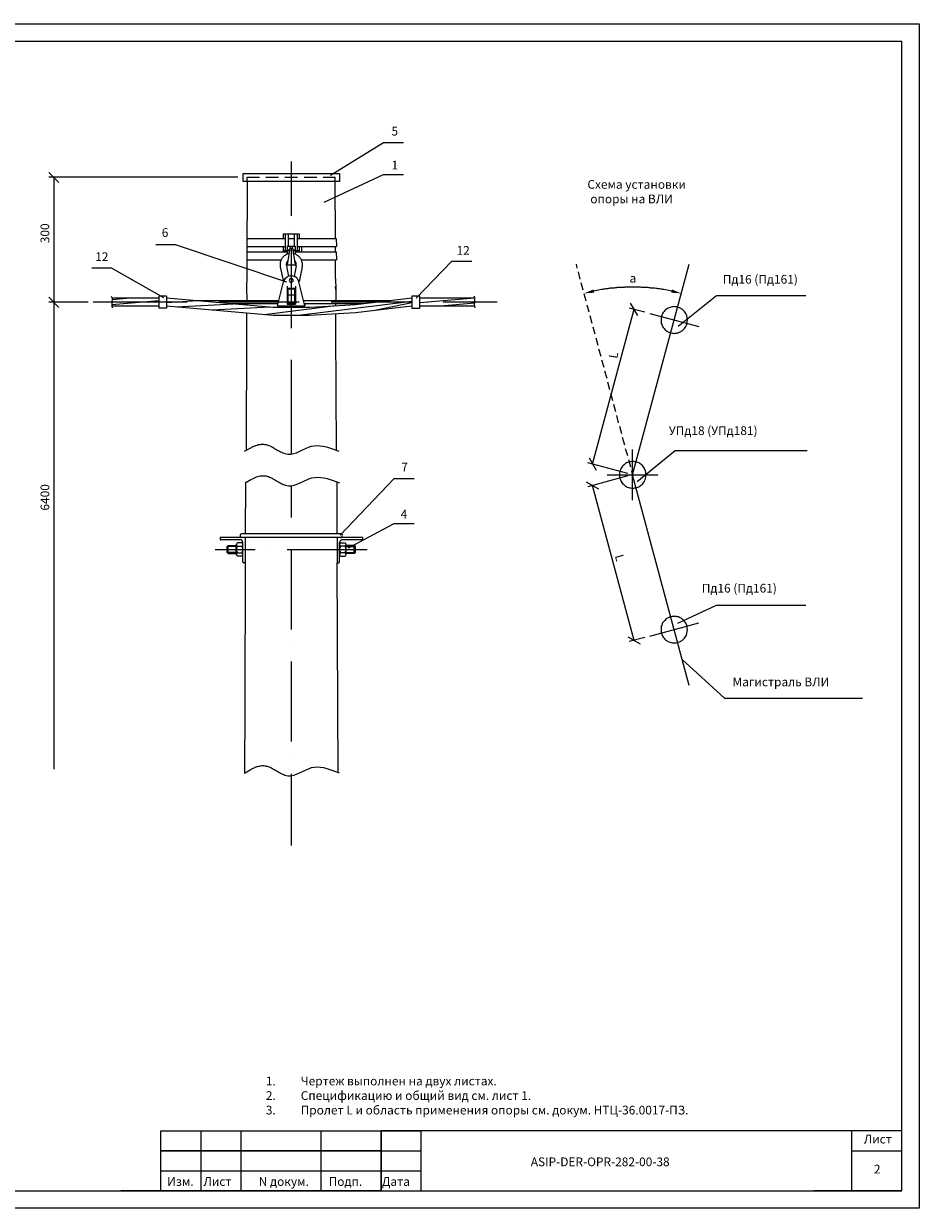
# Model space of a CAD drawing. Units: millimetres. Extents: x 2871 to 3350, y 1558 to 2249.
# Drawn here: x 3093 to 3350, y 1558 to 1898 of the extents above; entities that cross this region are included whole.
import ezdxf

# ---------------------------------------------------------------- set-up
doc = ezdxf.new("R2010")
doc.units = ezdxf.units.MM
doc.layers.add('H', color=7, linetype='Continuous', lineweight=25)
doc.layers.add('P', color=7, linetype='Continuous', lineweight=25)
doc.styles.add('GOST 2.304', font='CS_Gost2304.shx', dxfattribs={"oblique": 15, "height": 2.5})

msp = doc.modelspace()

# ---------------------------------------------------------------- hatches: boundary and pattern name
at = {"layer": 'H', "linetype": 'Continuous', "lineweight": 13}
for points in [[(3256.73, 1820.55), (3256.53, 1821.48), (3253.8, 1820.35)], [(3279, 1821.48), (3278.8, 1820.55), (3281.67, 1820.35)]]:
    msp.add_hatch(color=7, dxfattribs=at).paths.add_polyline_path(points)

# ---------------------------------------------------------------- linework, layer by layer
at = {"color": 7, "linetype": 'ByBlock', "lineweight": 13}
msp.add_lwpolyline([(3349.91, 1558.12), (2871.31, 1558.12), (2871.31, 1897.65), (3349.91, 1897.65)], close=True, dxfattribs=at)
at = {"layer": 'P', "color": 7, "linetype": 'Continuous', "lineweight": 13}
for points in [[(2891.31, 1892.65), (3344.91, 1892.65)], [(3344.91, 1563.12), (3344.91, 1892.65)], [(3181.13, 1854.22), (3196.33, 1863.55)], [(3196.33, 1863.55), (3202.07, 1863.55)], [(3169.87, 1858.15), (3169.87, 1842.62)], [(3103.27, 1852.15), (3100.4, 1855.02)], [(3156.07, 1854.75), (3183.67, 1854.75)], [(3183.67, 1852.42), (3156.07, 1852.42), (3156.07, 1854.75)], [(3179.33, 1846.48), (3196.33, 1854.42)], [(3183.67, 1854.75), (3183.67, 1852.42)], [(3196.33, 1854.42), (3202.07, 1854.42)], [(3154.6, 1853.62), (3100.4, 1853.62)], [(3101.8, 1853.62), (3101.8, 1817.82)], [(3157.2, 1852.42), (3157.13, 1829.95)], [(3157.2, 1853.62), (3160.73, 1853.62)], [(3157.2, 1852.42), (3157.2, 1853.62)], [(3162.6, 1853.62), (3166.2, 1853.62)], [(3168.07, 1853.62), (3171.67, 1853.62)], [(3173.53, 1853.62), (3177.2, 1853.62)], [(3179, 1853.62), (3182.47, 1853.62)], [(3182.47, 1852.42), (3182.47, 1853.62)], [(3182.6, 1836.08), (3182.47, 1852.42)], [(3167.6, 1837.42), (3167.6, 1836.08)], [(3167.6, 1837.42), (3172.13, 1837.42)], [(3168.13, 1837.42), (3168.13, 1832.68)], [(3169, 1837.42), (3169, 1833.88)], [(3169.87, 1838.02), (3169.87, 1838.02)], [(3170.73, 1837.42), (3170.73, 1833.88)], [(3171.6, 1837.42), (3171.6, 1832.68)], [(3172.13, 1837.42), (3172.13, 1836.08)], [(3136.87, 1834.22), (3131.07, 1834.22)], [(3136.87, 1834.22), (3168.53, 1823.68)], [(3157.13, 1836.08), (3168.13, 1836.08)], [(3157.13, 1833.82), (3168.13, 1833.82)], [(3167.6, 1833.82), (3167.6, 1832.22)], [(3169.6, 1833.88), (3168.73, 1828.55)], [(3168.73, 1833.88), (3171, 1833.88)], [(3168.73, 1833.88), (3168.73, 1832.88)], [(3169, 1836.08), (3170.73, 1836.08)], [(3170.13, 1833.88), (3171, 1828.55)], [(3171, 1833.88), (3171, 1832.88)], [(3171.6, 1836.08), (3182.73, 1836.08)], [(3171.6, 1833.82), (3182.8, 1833.82)], [(3172.13, 1833.82), (3172.13, 1832.22)], [(3172.87, 1832.22), (3172.87, 1833.82)], [(3182.6, 1832.22), (3182.6, 1833.82)], [(3182.73, 1836.08), (3182.8, 1833.82)], [(3157.13, 1832.22), (3168.73, 1832.22)], [(3169.2, 1831.75), (3168.67, 1831.55), (3168.47, 1831.48), (3168.27, 1831.35), (3168.07, 1831.22), (3167.87, 1831.08), (3167.67, 1830.88), (3167.47, 1830.75), (3167.33, 1830.55), (3167.2, 1830.35), (3167.07, 1830.15), (3166.93, 1829.95), (3166.87, 1829.68), (3166.8, 1829.48), (3166.73, 1829.22), (3166.67, 1829.02), (3166.67, 1828.75), (3166.67, 1828.48), (3166.73, 1827.95)], [(3167.6, 1832.68), (3169.4, 1832.68)], [(3168.73, 1832.88), (3169.4, 1832.88)], [(3168.73, 1832.68), (3168.73, 1831.55)], [(3169, 1832.88), (3169, 1832.68)], [(3169.87, 1833.42), (3169.87, 1810.42)], [(3170.33, 1832.88), (3171, 1832.88)], [(3170.33, 1832.68), (3172.13, 1832.68)], [(3173, 1827.95), (3173.07, 1828.48), (3173.07, 1828.75), (3173.07, 1828.95), (3173, 1829.22), (3172.93, 1829.42), (3172.87, 1829.68), (3172.8, 1829.88), (3172.67, 1830.15), (3172.53, 1830.35), (3172.4, 1830.55), (3172.27, 1830.75), (3172.07, 1830.88), (3171.87, 1831.08), (3171.67, 1831.22), (3171.47, 1831.35), (3171.27, 1831.48), (3171.07, 1831.55), (3170.47, 1831.75)], [(3170.73, 1832.88), (3170.73, 1832.68)], [(3171, 1832.68), (3171, 1831.55)], [(3171, 1832.22), (3182.73, 1832.22)], [(3182.73, 1832.22), (3182.8, 1829.95)], [(3118.47, 1827.55), (3112.73, 1827.55)], [(3118.47, 1827.55), (3133.27, 1819.15)], [(3157.13, 1829.95), (3157.13, 1824.62)], [(3157.13, 1829.95), (3167, 1829.95)], [(3166.73, 1827.95), (3167.67, 1823.62)], [(3168.93, 1829.68), (3168.67, 1829.42), (3168.47, 1829.08), (3168.4, 1828.68), (3168.47, 1828.28)], [(3168.47, 1828.28), (3169.07, 1825.22)], [(3168.53, 1829.22), (3168.73, 1829.22)], [(3168.73, 1829.55), (3168.73, 1828.55)], [(3168.73, 1828.55), (3171, 1828.55)], [(3171.33, 1828.28), (3170.67, 1825.22)], [(3171.33, 1828.28), (3171.33, 1828.68), (3171.27, 1829.08), (3171.07, 1829.42), (3170.87, 1829.68)], [(3171, 1829.55), (3171, 1828.55)], [(3171, 1829.22), (3171.2, 1829.22)], [(3173, 1827.95), (3172.13, 1823.62)], [(3172.8, 1829.95), (3182.8, 1829.95)], [(3172.87, 1829.62), (3172.87, 1829.95)], [(3182.6, 1824.62), (3182.6, 1829.95)], [(3205.73, 1818.95), (3215.87, 1829.62)], [(3215.87, 1829.62), (3221.6, 1829.62)], [(3251.87, 1827.62), (3251.6, 1828.75)], [(3283.93, 1707.95), (3267.73, 1768.35), (3283.93, 1828.75)], [(3157.13, 1824.62), (3157.07, 1822.28)], [(3165.93, 1816.82), (3167.67, 1823.68)], [(3172.07, 1823.68), (3171.93, 1824.08), (3171.73, 1824.35), (3171.53, 1824.68), (3171.27, 1824.88), (3171, 1825.08), (3170.73, 1825.22), (3170.47, 1825.28), (3170.13, 1825.35), (3169.8, 1825.42), (3169.53, 1825.35), (3169.2, 1825.28), (3168.93, 1825.22), (3168.67, 1825.02), (3168.4, 1824.82), (3168.13, 1824.62), (3167.93, 1824.35), (3167.73, 1824.02), (3167.67, 1823.55)], [(3167.67, 1823.62), (3167.67, 1823.62)], [(3170.47, 1824.08), (3170.4, 1824.28), (3170.27, 1824.48), (3170.07, 1824.62), (3169.87, 1824.62), (3169.67, 1824.62), (3169.47, 1824.48), (3169.33, 1824.28), (3169.27, 1824.08), (3169.33, 1823.88), (3169.47, 1823.68), (3169.67, 1823.55), (3169.87, 1823.48), (3170.07, 1823.55), (3170.27, 1823.68), (3170.4, 1823.88), (3170.47, 1824.08)], [(3173.73, 1816.82), (3172.07, 1823.68)], [(3172.13, 1823.62), (3172.13, 1823.62)], [(3182.6, 1824.62), (3182.67, 1821.35)], [(3252.73, 1824.42), (3252.2, 1826.55)], [(3253.6, 1821.28), (3253, 1823.35)], [(3157.07, 1822.28), (3157.07, 1821.75)], [(3157.07, 1821.75), (3157.13, 1818.48)], [(3168.67, 1822.42), (3168.67, 1817.22)], [(3168.67, 1821.88), (3171.07, 1821.88)], [(3168.93, 1821.62), (3168.93, 1817.22)], [(3168.93, 1821.62), (3170.8, 1821.62)], [(3168.93, 1819.95), (3170.8, 1819.95)], [(3170.8, 1821.62), (3170.8, 1817.22)], [(3171.07, 1822.42), (3171.07, 1817.22)], [(3182.67, 1821.35), (3182.6, 1822.28)], [(3182.67, 1821.35), (3182.67, 1818.48)], [(3254.4, 1818.08), (3253.87, 1820.22)], [(3278.93, 1821.02), (3276.67, 1821.42), (3276.4, 1821.48), (3276.13, 1821.55), (3275.87, 1821.55), (3275.53, 1821.62), (3275.27, 1821.62), (3275, 1821.68), (3274.73, 1821.75), (3274.47, 1821.75), (3274.13, 1821.82), (3273.87, 1821.82), (3273.6, 1821.88), (3273.33, 1821.88), (3273, 1821.88), (3272.73, 1821.95), (3272.47, 1821.95), (3272.2, 1822.02), (3271.93, 1822.02), (3271.67, 1822.02), (3271.33, 1822.08), (3271.07, 1822.08), (3270.8, 1822.08), (3270.53, 1822.08), (3270.27, 1822.08), (3270, 1822.15), (3269.67, 1822.15), (3269.4, 1822.15), (3269.13, 1822.15), (3268.87, 1822.15), (3268.6, 1822.15), (3268.33, 1822.15), (3268.07, 1822.15), (3267.73, 1822.15), (3267.47, 1822.15), (3267.2, 1822.15), (3266.93, 1822.15), (3266.67, 1822.15), (3266.4, 1822.15), (3266.07, 1822.15), (3265.8, 1822.15), (3265.53, 1822.15), (3265.27, 1822.08), (3265, 1822.08), (3264.73, 1822.08), (3264.47, 1822.08), (3264.13, 1822.08), (3263.87, 1822.02), (3263.6, 1822.02), (3263.33, 1822.02), (3263.07, 1821.95), (3262.73, 1821.95), (3262.47, 1821.88), (3262.2, 1821.88), (3261.93, 1821.88), (3261.67, 1821.82), (3261.33, 1821.82), (3261.07, 1821.75), (3260.8, 1821.75), (3260.53, 1821.68), (3260.27, 1821.62), (3259.93, 1821.62), (3259.67, 1821.55), (3259.4, 1821.55), (3259.13, 1821.48), (3258.8, 1821.42), (3256.6, 1821.02)], [(3100.4, 1819.22), (3103.27, 1816.35)], [(3103.27, 1816.35), (3100.4, 1819.22)], [(3111.67, 1817.82), (3100.4, 1817.82)], [(3101.8, 1817.82), (3101.8, 1684.02)], [(3140, 1817.82), (3113.13, 1817.82)], [(3118.53, 1818.15), (3118.6, 1818.48), (3118.6, 1818.88), (3118.47, 1819.22), (3118.27, 1819.48)], [(3131.87, 1818.22), (3118.4, 1817.08)], [(3118.53, 1818.15), (3118.47, 1817.68), (3118.4, 1817.22), (3118.47, 1816.68), (3118.53, 1816.22)], [(3131.87, 1816.68), (3118.47, 1816.68)], [(3131.87, 1818.95), (3118.53, 1818.95)], [(3123.67, 1818.95), (3118.6, 1818.55)], [(3131.87, 1816.82), (3130.4, 1816.68)], [(3131.87, 1819.55), (3131.87, 1816.08)], [(3134.13, 1819.55), (3131.87, 1819.55)], [(3134.13, 1819.55), (3134.13, 1816.08)], [(3169.87, 1816.28), (3164.67, 1816.28), (3134.13, 1818.95)], [(3143.07, 1818.22), (3134.13, 1817.68)], [(3188.27, 1814.82), (3175, 1814.02), (3164.73, 1814.02), (3134.13, 1816.68)], [(3153.33, 1817.28), (3136.87, 1816.42)], [(3166.33, 1818.22), (3142.27, 1818.22)], [(3144.6, 1817.82), (3144.6, 1817.82)], [(3172.13, 1817.82), (3149.13, 1817.82)], [(3166.13, 1817.35), (3152.13, 1817.35)], [(3157.13, 1818.48), (3157.13, 1818.28)], [(3157.13, 1817.35), (3157.13, 1816.95)], [(3182.6, 1816.75), (3162.07, 1814.22)], [(3165.93, 1817.35), (3165.93, 1816.82)], [(3165.93, 1816.82), (3173.73, 1816.82)], [(3168.67, 1817.22), (3171.07, 1817.22)], [(3168.93, 1817.55), (3170.8, 1817.55)], [(3180.53, 1816.62), (3175.07, 1816.28), (3169.87, 1816.28)], [(3204.47, 1818.02), (3171.93, 1814.02)], [(3188.27, 1818.22), (3173.4, 1818.22)], [(3190.58, 1817.35), (3173.67, 1817.35)], [(3173.73, 1817.35), (3173.73, 1816.82)], [(3176.73, 1817.82), (3176.73, 1817.82)], [(3204.47, 1818.95), (3188.27, 1817.08), (3180.53, 1816.62)], [(3204.27, 1817.82), (3181.33, 1817.82)], [(3182.67, 1818.22), (3182.67, 1818.48)], [(3182.67, 1816.75), (3182.67, 1817.35)], [(3198.27, 1818.22), (3188.27, 1818.22)], [(3204.47, 1816.68), (3188.27, 1814.82)], [(3204.47, 1817.68), (3193.8, 1815.42)], [(3206.73, 1819.55), (3204.47, 1819.55)], [(3204.47, 1816.08), (3206.73, 1816.08), (3206.73, 1819.55)], [(3204.47, 1819.55), (3204.47, 1816.08)], [(3222.53, 1818.95), (3206.73, 1817.62)], [(3222.53, 1818.95), (3206.73, 1818.95)], [(3222.4, 1816.68), (3206.73, 1816.68)], [(3208.87, 1817.82), (3208.93, 1817.82)], [(3222.4, 1817.55), (3212.73, 1816.68)], [(3228.87, 1817.82), (3213.47, 1817.82)], [(3222.53, 1818.15), (3222.53, 1818.48), (3222.53, 1818.88), (3222.47, 1819.22), (3222.2, 1819.48)], [(3222.53, 1818.15), (3222.4, 1817.68), (3222.33, 1817.22), (3222.4, 1816.68), (3222.53, 1816.22)], [(3255.27, 1814.95), (3254.73, 1817.02)], [(3269.2, 1814.02), (3267.13, 1817.55)], [(3283.47, 1812.75), (3283.4, 1813.35), (3283.27, 1813.88), (3283.13, 1814.22), (3283, 1814.55), (3282.8, 1814.88), (3282.6, 1815.15), (3282.4, 1815.35), (3282.13, 1815.62), (3281.93, 1815.82), (3281.67, 1815.95), (3281.4, 1816.08), (3281.13, 1816.22), (3280.8, 1816.35), (3280.53, 1816.42), (3280.27, 1816.48), (3279.93, 1816.48), (3279.67, 1816.55), (3279.33, 1816.48), (3279.07, 1816.48), (3278.73, 1816.42), (3278.47, 1816.35), (3278.2, 1816.22), (3277.93, 1816.08), (3277.67, 1815.95), (3277.4, 1815.82), (3277.13, 1815.62), (3276.93, 1815.42), (3276.73, 1815.15), (3276.53, 1814.88), (3276.33, 1814.62), (3276.2, 1814.35), (3276.07, 1814.02), (3275.93, 1813.68), (3275.87, 1813.35), (3275.87, 1812.75), (3275.87, 1812.15), (3275.93, 1811.75), (3276.07, 1811.42), (3276.2, 1811.08), (3276.33, 1810.82), (3276.53, 1810.55), (3276.73, 1810.28), (3276.93, 1810.02), (3277.13, 1809.82), (3277.4, 1809.62), (3277.67, 1809.48), (3277.93, 1809.35), (3278.2, 1809.22), (3278.47, 1809.08), (3278.73, 1809.02), (3279.07, 1808.95), (3279.33, 1808.95), (3279.67, 1808.88), (3279.93, 1808.95), (3280.27, 1808.95), (3280.53, 1809.02), (3280.8, 1809.08), (3281.13, 1809.22), (3281.4, 1809.35), (3281.67, 1809.48), (3281.93, 1809.62), (3282.13, 1809.82), (3282.4, 1810.08), (3282.6, 1810.28), (3282.8, 1810.62), (3283, 1810.88), (3283.13, 1811.22), (3283.27, 1811.55), (3283.4, 1812.15), (3283.47, 1812.75)], [(3280.8, 1810.95), (3291.8, 1819.75)], [(3291.8, 1819.75), (3317.4, 1819.75)], [(3134.13, 1816.08), (3131.87, 1816.08)], [(3163.67, 1816.42), (3147.2, 1815.55)], [(3157.07, 1814.68), (3157.07, 1809.75)], [(3182.67, 1809.75), (3182.67, 1814.48)], [(3256.13, 1811.75), (3255.53, 1813.88)], [(3256.27, 1771.42), (3268.13, 1815.82)], [(3271.27, 1814.95), (3266.73, 1816.15)], [(3272.67, 1814.62), (3286.67, 1810.82)], [(3157.07, 1809.75), (3156.93, 1775.35)], [(3182.8, 1775.35), (3182.67, 1809.75)], [(3257, 1808.62), (3256.4, 1810.68)], [(3257.87, 1805.42), (3257.27, 1807.55)], [(3169.87, 1805.88), (3169.87, 1805.88)], [(3258.67, 1802.28), (3258.07, 1804.35)], [(3169.87, 1801.28), (3169.87, 1774.28)], [(3259.53, 1799.08), (3258.93, 1801.22)], [(3260.4, 1795.95), (3259.8, 1798.02)], [(3261.2, 1792.75), (3260.67, 1794.88)], [(3262.07, 1789.55), (3261.53, 1791.68)], [(3262.93, 1786.42), (3262.33, 1788.48)], [(3263.73, 1783.22), (3263.2, 1785.35)], [(3264.6, 1780.08), (3264.07, 1782.15)], [(3156.47, 1775.08), (3158.13, 1776.02), (3159, 1776.48), (3159.2, 1776.55), (3159.4, 1776.62), (3159.53, 1776.68), (3159.73, 1776.75), (3160.07, 1776.88), (3160.4, 1777.02), (3160.73, 1777.08), (3161.07, 1777.08), (3161.33, 1777.15), (3161.67, 1777.15), (3161.93, 1777.15), (3162.2, 1777.08), (3162.47, 1777.08), (3162.73, 1777.02), (3163, 1776.95), (3163.2, 1776.82), (3163.47, 1776.75), (3163.73, 1776.62), (3164, 1776.55), (3164.2, 1776.42), (3164.47, 1776.28), (3164.73, 1776.15), (3164.93, 1775.95), (3165.2, 1775.82), (3165.47, 1775.68), (3165.73, 1775.55), (3166, 1775.35), (3166.27, 1775.22), (3166.53, 1775.08), (3166.8, 1774.95), (3167.13, 1774.82), (3167.4, 1774.68), (3167.73, 1774.55), (3168.07, 1774.42), (3168.87, 1774.22), (3169.73, 1774.22), (3170.53, 1774.42), (3171.4, 1774.68), (3173.07, 1775.48), (3174.8, 1776.28), (3175.6, 1776.55), (3176.47, 1776.68), (3177.33, 1776.75), (3178.2, 1776.68), (3179.07, 1776.55), (3180, 1776.35), (3181.73, 1775.82), (3183.47, 1775.08)], [(3265.47, 1776.88), (3264.87, 1779.02)], [(3266.33, 1773.75), (3265.73, 1775.82)], [(3255.27, 1773.22), (3257.27, 1769.68)], [(3267.2, 1770.55), (3266.6, 1772.68)], [(3267.73, 1761.08), (3267.73, 1775.62)], [(3269.07, 1766.48), (3279.93, 1775.35)], [(3279.93, 1775.35), (3317.8, 1775.35)], [(3266.4, 1768.75), (3254.87, 1771.82)], [(3271.53, 1768.35), (3271.53, 1768.95), (3271.4, 1769.55), (3271.27, 1769.88), (3271.13, 1770.15), (3270.93, 1770.48), (3270.73, 1770.75), (3270.53, 1771.02), (3270.27, 1771.22), (3270.07, 1771.42), (3269.8, 1771.62), (3269.53, 1771.75), (3269.27, 1771.88), (3268.93, 1771.95), (3268.67, 1772.08), (3268.33, 1772.08), (3268.07, 1772.15), (3267.73, 1772.15), (3267.47, 1772.15), (3267.13, 1772.08), (3266.87, 1772.08), (3266.6, 1771.95), (3266.27, 1771.88), (3266, 1771.75), (3265.73, 1771.62), (3265.47, 1771.42), (3265.27, 1771.22), (3265, 1771.02), (3264.8, 1770.82), (3264.6, 1770.55), (3264.47, 1770.28), (3264.33, 1769.95), (3264.2, 1769.62), (3264.07, 1769.28), (3264, 1768.95), (3263.93, 1768.35), (3264, 1767.75), (3264.07, 1767.42), (3264.2, 1767.02), (3264.33, 1766.75), (3264.47, 1766.42), (3264.67, 1766.15), (3264.8, 1765.88), (3265.07, 1765.68), (3265.27, 1765.48), (3265.53, 1765.28), (3265.73, 1765.08), (3266, 1764.95), (3266.27, 1764.82), (3266.6, 1764.75), (3266.87, 1764.62), (3267.13, 1764.62), (3267.47, 1764.55), (3267.73, 1764.55), (3268.07, 1764.55), (3268.33, 1764.62), (3268.67, 1764.62), (3268.93, 1764.75), (3269.2, 1764.82), (3269.53, 1764.95), (3269.8, 1765.08), (3270, 1765.28), (3270.27, 1765.48), (3270.53, 1765.68), (3270.73, 1765.95), (3270.93, 1766.22), (3271.13, 1766.48), (3271.27, 1766.82), (3271.4, 1767.15), (3271.53, 1767.75), (3271.53, 1768.35)], [(3267.73, 1768.35), (3267.47, 1769.48)], [(3156.67, 1766.02), (3158.33, 1767.02), (3159.2, 1767.42), (3159.33, 1767.55), (3159.53, 1767.62), (3159.73, 1767.68), (3159.93, 1767.75), (3160.27, 1767.88), (3160.6, 1767.95), (3160.93, 1768.02), (3161.27, 1768.08), (3161.53, 1768.08), (3161.87, 1768.08), (3162.13, 1768.08), (3162.4, 1768.08), (3162.67, 1768.02), (3162.93, 1767.95), (3163.13, 1767.88), (3163.4, 1767.82), (3163.67, 1767.68), (3163.93, 1767.62), (3164.13, 1767.48), (3164.4, 1767.35), (3164.6, 1767.22), (3164.87, 1767.08), (3165.13, 1766.95), (3165.33, 1766.82), (3165.6, 1766.62), (3165.87, 1766.48), (3166.13, 1766.35), (3166.4, 1766.22), (3166.67, 1766.02), (3167, 1765.88), (3167.27, 1765.75), (3167.6, 1765.62), (3167.93, 1765.48), (3168.27, 1765.35), (3169.07, 1765.22), (3169.87, 1765.22), (3170.73, 1765.35), (3171.53, 1765.68), (3173.27, 1766.42), (3174.93, 1767.22), (3175.8, 1767.48), (3176.67, 1767.62), (3177.53, 1767.68), (3178.4, 1767.62), (3179.27, 1767.48), (3180.13, 1767.28), (3181.87, 1766.75), (3183.67, 1766.02)], [(3156.8, 1766.08), (3156.67, 1751.55)], [(3183, 1751.55), (3183, 1766.28)], [(3183.87, 1751.08), (3199.4, 1767.28)], [(3199.4, 1767.28), (3205.13, 1767.28)], [(3258, 1764.28), (3254.53, 1766.28)], [(3266.4, 1768.02), (3254.87, 1764.88)], [(3260.47, 1768.35), (3275, 1768.35)], [(3169.87, 1765.22), (3169.87, 1756.15)], [(3268.13, 1720.88), (3256.27, 1765.28)], [(3186.33, 1747.42), (3199.4, 1754.35)], [(3199.4, 1754.35), (3205.13, 1754.35)], [(3190.27, 1750.42), (3149.47, 1750.42)], [(3149.47, 1750.42), (3149.47, 1749.95), (3149.47, 1749.82), (3149.6, 1749.75), (3149.73, 1749.68)], [(3156, 1743.42), (3156, 1748.88), (3155.93, 1749.15), (3155.87, 1749.42), (3155.67, 1749.55), (3155.47, 1749.68), (3155.2, 1749.68), (3149.73, 1749.68)], [(3154.47, 1748.88), (3154.27, 1748.68), (3154.2, 1748.48), (3154.2, 1748.28), (3154.27, 1748.02), (3154.47, 1747.88), (3154.27, 1747.55), (3154.2, 1747.15), (3154.2, 1746.75), (3154.27, 1746.35), (3154.47, 1746.02), (3154.27, 1745.88), (3154.2, 1745.62), (3154.2, 1745.42), (3154.27, 1745.22), (3154.47, 1745.08)], [(3155.73, 1748.88), (3154.47, 1748.88)], [(3155.8, 1751.55), (3155.6, 1751.48), (3155.4, 1751.35), (3155.27, 1751.22), (3155.27, 1750.95), (3155.27, 1750.75), (3155.4, 1750.55), (3155.6, 1750.42), (3155.8, 1750.42)], [(3155.73, 1745.08), (3155.87, 1745.22), (3156, 1745.42), (3156, 1745.62), (3155.87, 1745.88), (3155.73, 1746.02), (3155.93, 1746.35), (3156, 1746.75), (3156, 1747.15), (3155.93, 1747.55), (3155.73, 1747.88), (3155.87, 1748.02), (3156, 1748.28), (3156, 1748.48), (3155.87, 1748.68), (3155.73, 1748.88)], [(3155.8, 1751.55), (3183.93, 1751.55)], [(3156.67, 1750.42), (3156.67, 1743.15), (3156.27, 1743.15)], [(3169.87, 1751.55), (3169.87, 1751.55)], [(3183.07, 1750.42), (3183.07, 1743.15), (3183.47, 1743.15), (3183.6, 1743.22), (3183.67, 1743.28), (3183.73, 1743.42), (3183.73, 1748.88)], [(3184.53, 1749.68), (3184.27, 1749.68), (3184.07, 1749.55), (3183.87, 1749.42), (3183.8, 1749.15), (3183.73, 1748.88)], [(3184, 1748.88), (3183.87, 1748.68), (3183.73, 1748.48), (3183.73, 1748.28), (3183.87, 1748.02), (3184, 1747.88)], [(3183.93, 1750.42), (3184.13, 1750.42), (3184.33, 1750.55), (3184.47, 1750.75), (3184.53, 1750.95), (3184.47, 1751.22), (3184.33, 1751.35), (3184.13, 1751.48), (3183.93, 1751.55)], [(3184, 1748.88), (3185.33, 1748.88)], [(3190.07, 1749.68), (3184.53, 1749.68)], [(3185.33, 1747.88), (3185.47, 1748.02), (3185.6, 1748.28), (3185.6, 1748.48), (3185.47, 1748.68), (3185.33, 1748.88)], [(3190.07, 1749.68), (3190.13, 1749.75), (3190.27, 1749.82), (3190.27, 1749.95)], [(3190.27, 1750.42), (3190.27, 1749.95)], [(3148.07, 1746.95), (3159.53, 1746.95)], [(3151.47, 1746.08), (3151.47, 1747.82), (3151.8, 1748.08)], [(3151.47, 1746.08), (3151.8, 1745.82), (3151.8, 1748.08)], [(3151.8, 1748.08), (3154.13, 1748.08)], [(3154.13, 1747.82), (3151.8, 1747.82)], [(3154.13, 1746.08), (3151.8, 1746.08)], [(3151.8, 1745.82), (3154.13, 1745.82)], [(3154.13, 1745.55), (3154.13, 1748.35)], [(3154.47, 1747.88), (3155.73, 1747.88)], [(3154.47, 1746.02), (3155.73, 1746.02)], [(3164.13, 1746.95), (3164.13, 1746.95)], [(3168.73, 1746.95), (3191.67, 1746.95)], [(3169.87, 1747.02), (3169.87, 1724.02)], [(3184, 1747.88), (3183.87, 1747.55), (3183.73, 1747.15), (3183.73, 1746.75), (3183.87, 1746.35), (3184, 1746.02)], [(3184, 1746.02), (3183.87, 1745.88), (3183.73, 1745.62), (3183.73, 1745.42), (3183.87, 1745.22), (3184, 1745.08)], [(3185.33, 1747.88), (3184, 1747.88)], [(3185.33, 1746.02), (3184, 1746.02)], [(3185.33, 1746.02), (3185.47, 1746.35), (3185.6, 1746.75), (3185.6, 1747.15), (3185.47, 1747.55), (3185.33, 1747.88)], [(3185.33, 1745.08), (3185.47, 1745.22), (3185.6, 1745.42), (3185.6, 1745.62), (3185.47, 1745.88), (3185.33, 1746.02)], [(3185.6, 1745.55), (3185.6, 1748.35)], [(3187.93, 1748.08), (3185.6, 1748.08)], [(3185.6, 1747.82), (3187.93, 1747.82)], [(3185.6, 1746.08), (3187.93, 1746.08)], [(3187.93, 1745.82), (3185.6, 1745.82)], [(3188.27, 1746.08), (3188.27, 1747.82), (3187.93, 1748.08)], [(3188.27, 1746.08), (3187.93, 1745.82), (3187.93, 1748.08)], [(3155.73, 1745.08), (3154.47, 1745.08)], [(3156, 1743.42), (3156, 1743.28), (3156.13, 1743.22), (3156.27, 1743.15)], [(3156.67, 1743.15), (3156.53, 1702.08)], [(3183.27, 1702.08), (3183.07, 1743.15)], [(3184, 1745.08), (3185.33, 1745.08)], [(3280.73, 1725.82), (3291.8, 1730.95)], [(3291.8, 1730.95), (3317.4, 1730.95)], [(3272.67, 1722.08), (3286.67, 1725.88)], [(3283.47, 1723.95), (3283.4, 1724.55), (3283.27, 1725.15), (3283.13, 1725.48), (3283, 1725.82), (3282.8, 1726.08), (3282.6, 1726.35), (3282.4, 1726.62), (3282.2, 1726.82), (3281.93, 1727.02), (3281.67, 1727.22), (3281.4, 1727.35), (3281.13, 1727.48), (3280.87, 1727.62), (3280.53, 1727.68), (3280.27, 1727.75), (3279.93, 1727.75), (3279.67, 1727.75), (3279.33, 1727.75), (3279.07, 1727.75), (3278.73, 1727.68), (3278.47, 1727.62), (3278.2, 1727.48), (3277.93, 1727.35), (3277.67, 1727.22), (3277.4, 1727.08), (3277.13, 1726.88), (3276.93, 1726.62), (3276.73, 1726.42), (3276.53, 1726.15), (3276.33, 1725.88), (3276.2, 1725.62), (3276.07, 1725.28), (3275.93, 1724.95), (3275.87, 1724.55), (3275.87, 1723.95), (3275.87, 1723.42), (3275.93, 1723.02), (3276.07, 1722.68), (3276.2, 1722.35), (3276.33, 1722.08), (3276.53, 1721.82), (3276.73, 1721.55), (3276.93, 1721.28), (3277.13, 1721.08), (3277.4, 1720.88), (3277.67, 1720.75), (3277.87, 1720.62), (3278.2, 1720.48), (3278.47, 1720.35), (3278.73, 1720.28), (3279.07, 1720.22), (3279.33, 1720.22), (3279.67, 1720.15), (3279.93, 1720.22), (3280.2, 1720.22), (3280.53, 1720.28), (3280.8, 1720.35), (3281.13, 1720.48), (3281.4, 1720.55), (3281.67, 1720.75), (3281.93, 1720.88), (3282.13, 1721.08), (3282.4, 1721.35), (3282.6, 1721.55), (3282.8, 1721.82), (3283, 1722.15), (3283.13, 1722.42), (3283.27, 1722.82), (3283.4, 1723.42), (3283.47, 1723.95)], [(3266.4, 1721.88), (3269.93, 1719.88)], [(3271.27, 1721.75), (3266.73, 1720.55)], [(3169.87, 1719.42), (3169.87, 1719.42)], [(3169.87, 1714.82), (3169.87, 1691.88)], [(3281.93, 1715.42), (3294.07, 1704.35)], [(3156.53, 1702.08), (3156.47, 1682.88)], [(3183.33, 1683.02), (3183.27, 1702.08)], [(3294.07, 1704.35), (3333.67, 1704.35)], [(3156.47, 1682.88), (3158.13, 1683.82), (3159, 1684.28), (3159.2, 1684.35), (3159.4, 1684.42), (3159.53, 1684.55), (3159.73, 1684.62), (3159.93, 1684.68), (3160.07, 1684.75), (3160.47, 1684.82), (3160.8, 1684.88), (3161.07, 1684.95), (3161.4, 1685.02), (3161.67, 1685.02), (3161.93, 1685.02), (3162.27, 1684.95), (3162.53, 1684.95), (3162.73, 1684.88), (3163, 1684.82), (3163.27, 1684.75), (3163.53, 1684.62), (3163.73, 1684.55), (3164, 1684.42), (3164.27, 1684.28), (3164.47, 1684.15), (3164.73, 1684.02), (3165, 1683.88), (3165.2, 1683.75), (3165.47, 1683.62), (3165.73, 1683.48), (3166, 1683.28), (3166.27, 1683.15), (3166.53, 1683.02), (3166.8, 1682.88), (3167.13, 1682.68), (3167.47, 1682.55), (3167.73, 1682.42), (3168.07, 1682.28), (3168.93, 1682.08), (3169.73, 1682.08), (3170.6, 1682.28), (3171.4, 1682.55), (3173.13, 1683.35), (3174.8, 1684.08), (3175.67, 1684.42), (3176.53, 1684.55), (3177.4, 1684.62), (3178.27, 1684.55), (3179.13, 1684.42), (3180.07, 1684.22), (3181.8, 1683.62), (3183.6, 1682.95)], [(3169.87, 1687.28), (3169.87, 1687.28)], [(3169.87, 1682.68), (3169.87, 1662.15)], [(3195.65, 1580.32), (3195.65, 1563.12), (3120.98, 1563.12)], [(3132.45, 1580.32), (3195.65, 1580.32)], [(3132.45, 1563.12), (3132.45, 1580.32)], [(3132.45, 1580.32), (3207.11, 1580.32)], [(3143.98, 1580.32), (3143.98, 1563.12)], [(3143.98, 1580.32), (3143.98, 1563.12)], [(3155.45, 1580.32), (3155.45, 1563.12)], [(3178.38, 1580.32), (3178.38, 1563.12)], [(3344.91, 1580.32), (3195.65, 1580.32), (3195.65, 1563.12)], [(3195.65, 1563.12), (3195.65, 1580.32), (3195.65, 1563.12)], [(3195.65, 1580.32), (3195.65, 1563.12)], [(3207.11, 1563.12), (3207.11, 1580.32)], [(3330.58, 1563.12), (3330.58, 1580.32)], [(3195.65, 1574.58), (3132.45, 1574.58)], [(3132.45, 1574.58), (3207.11, 1574.58)], [(3330.58, 1574.58), (3344.91, 1574.58)], [(3132.45, 1568.85), (3195.65, 1568.85)], [(3132.45, 1568.85), (3207.11, 1568.85)], [(2877.51, 1563.12), (3119.85, 1563.12)], [(3119.85, 1563.12), (3133.65, 1563.12)], [(3133.05, 1563.12), (3344.91, 1563.12), (3319.65, 1563.12)]]:
    msp.add_lwpolyline(points, dxfattribs=at)

# ---------------------------------------------------------------- texts
at = {"color": 7, "linetype": 'ByBlock', "lineweight": 13, "char_height": 2.5, "attachment_point": 1, "style": 'GOST 2.304'}
for s, width, heights, insert in [('5', 4, [0], (3198.61, 1868.1)), ('1', 4, [0], (3198.61, 1858.36)), ('{\\W2.573824; }Схема установки \\P{\\W3.674803; }опоры на ВЛИ', 44.4835, [11.84], (3252.8, 1852.84)), ('6', 4, [0], (3132.76, 1839.04)), ('12', 4, [0], (3217.25, 1833.92)), ('12', 4, [0], (3113.68, 1832.12)), ('а', 4, [0], (3266.85, 1825.95)), ('Пд16 (Пд161)', 44.4835, [4.02], (3293.59, 1825.63)), ('{\\W3.457225; }УПд18 (УПд181)', 44.4835, [4.02], (3275.48, 1782.26)), ('7', 4, [0], (3201.44, 1771.85)), ('4', 4, [0], (3201.23, 1758.32)), ('{\\W4.325646; }Пд16 (Пд161)', 44.4835, [4.02], (3284.26, 1737.1)), ('Магистраль ВЛИ', 51.2673, [0], (3296.38, 1710.24)), ('1.^IЧертеж выполнен на двух листах.\\P2.^IСпецификацию и общий вид см. лист 1.\\P3.^IПролет L и область применения опоры см. докум. НТЦ-36.0017-ПЗ.', 195.0622, [0], (3162.59, 1595.85)), ('Лист', 14.4785, [0], (3334, 1579.2)), ('{\\W4.423718; }ASIP-DER-OPR-282-00-38', 75.2291, [0], (3235.16, 1572.69)), ('2', 8.7654, [0], (3336.91, 1570.6)), ('Изм.', 6.6412, [0], (3134.29, 1567.05)), ('Лист', 6.6412, [0], (3144.7, 1567.05)), ('N докум.', 17.8246, [0], (3160.56, 1567.05)), ('Подп.', 14.3219, [0], (3180.6, 1567.05)), ('Дата', 14.3219, [0], (3195.87, 1567.05))]:
    msp.add_mtext_dynamic_manual_height_columns(s, width=width, gutter_width=12.5, heights=heights, dxfattribs=dict(at, insert=insert))
for s, insert, rotation in [('300', (3098.01, 1834.74), 90), ('L', (3260.86, 1801.95), 80.3166), ('6400', (3098.01, 1758.1), 90), ('L', (3265, 1745.82), 286.045)]:
    msp.add_mtext_dynamic_manual_height_columns(s, width=14.8856, gutter_width=12.5, heights=[0], dxfattribs=dict(at, insert=insert, rotation=rotation))

doc.saveas('drawing.dxf')
